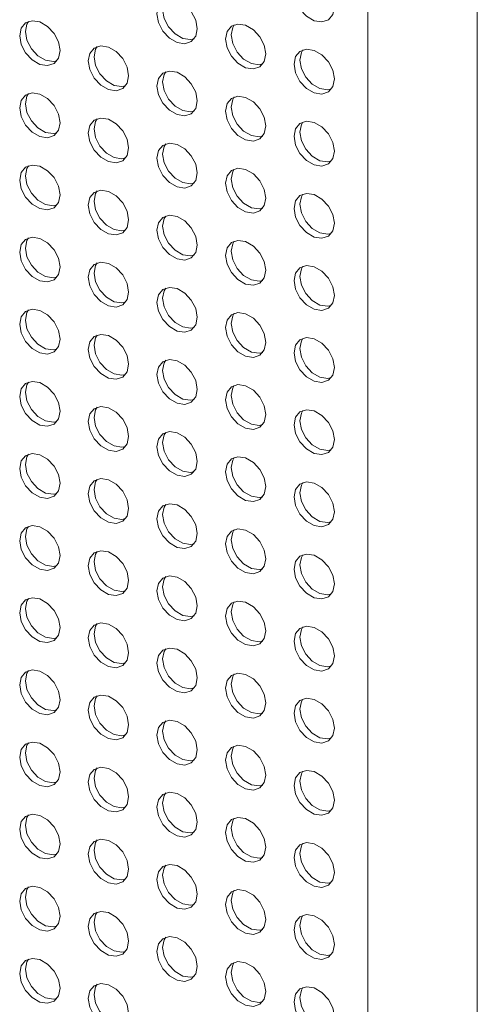
# Model space of a CAD drawing. Units: millimetres. Extents: x 50 to 2920, y 50 to 2050.
# Drawn here: x 1969 to 2015, y 868 to 968 of the extents above; entities that cross this region are included whole.
import ezdxf

# ---------------------------------------------------------------- set-up
doc = ezdxf.new("R2010")
doc.units = ezdxf.units.MM
doc.header["$LTSCALE"] = 10

msp = doc.modelspace()

# ---------------------------------------------------------------- linework, layer by layer
at = {"color": 7, "linetype": 'Continuous', "lineweight": 15}
for p, q in [((2015.08, 774.302), (2015.08, 1288.602)), ((2004.021, 771.365), (2004.021, 1285.665))]:
    msp.add_line(p, q, dxfattribs=at)
at = {"color": 7, "linetype": 'Continuous', "lineweight": 15, "flags": 128}
for points in [[(2000.653, 968.891), (2000.498, 969.768), (2000.056, 970.625), (1999.395, 971.331), (1998.616, 971.78), (1997.836, 971.903), (1997.176, 971.681), (1996.734, 971.147), (1996.579, 970.384), (1996.734, 969.507), (1997.176, 968.65), (1997.836, 967.943), (1998.616, 967.495), (1999.395, 967.372), (2000.056, 967.594), (2000.498, 968.128), (2000.653, 968.891)], [(1986.803, 966.682), (1986.648, 967.559), (1986.206, 968.416), (1985.546, 969.123), (1984.766, 969.572), (1983.987, 969.694), (1983.326, 969.472), (1982.884, 968.939), (1982.729, 968.175), (1982.884, 967.299), (1983.326, 966.442), (1983.987, 965.735), (1984.766, 965.286), (1985.546, 965.163), (1986.206, 965.386), (1986.648, 965.919), (1986.803, 966.682)], [(1986.49, 965.656), (1986.125, 965.583), (1985.346, 965.706), (1984.567, 966.154), (1983.906, 966.861), (1983.464, 967.718), (1983.309, 968.595)], [(1972.953, 964.474), (1972.798, 965.35), (1972.356, 966.208), (1971.696, 966.914), (1970.916, 967.363), (1970.137, 967.486), (1969.476, 967.263), (1969.035, 966.73), (1968.88, 965.967), (1969.035, 965.09), (1969.476, 964.233), (1970.137, 963.526), (1970.916, 963.077), (1971.696, 962.955), (1972.356, 963.177), (1972.798, 963.71), (1972.953, 964.474)], [(1969.459, 966.386), (1969.615, 967.15), (1969.772, 967.412)], [(1993.728, 964.143), (1993.573, 965.02), (1993.131, 965.877), (1992.47, 966.584), (1991.691, 967.033), (1990.912, 967.156), (1990.251, 966.933), (1989.809, 966.4), (1989.654, 965.637), (1989.809, 964.76), (1990.251, 963.903), (1990.912, 963.196), (1991.691, 962.747), (1992.47, 962.625), (1993.131, 962.847), (1993.573, 963.38), (1993.728, 964.143)], [(1990.234, 966.056), (1990.389, 966.82), (1990.547, 967.082)], [(1972.641, 963.448), (1972.276, 963.374), (1971.496, 963.497), (1970.717, 963.946), (1970.056, 964.653), (1969.615, 965.51), (1969.459, 966.386)], [(1993.415, 963.118), (1993.05, 963.044), (1992.271, 963.167), (1991.491, 963.616), (1990.831, 964.322), (1990.389, 965.18), (1990.234, 966.056)], [(1979.878, 961.935), (1979.723, 962.812), (1979.281, 963.669), (1978.621, 964.376), (1977.841, 964.824), (1977.062, 964.947), (1976.401, 964.725), (1975.96, 964.191), (1975.804, 963.428), (1975.96, 962.551), (1976.401, 961.694), (1977.062, 960.988), (1977.841, 960.539), (1978.621, 960.416), (1979.281, 960.638), (1979.723, 961.172), (1979.878, 961.935)], [(1976.384, 963.848), (1976.539, 964.611), (1976.697, 964.874)], [(1979.566, 960.909), (1979.201, 960.836), (1978.421, 960.958), (1977.642, 961.407), (1976.981, 962.114), (1976.539, 962.971), (1976.384, 963.848)], [(2000.653, 961.605), (2000.498, 962.482), (2000.056, 963.339), (1999.395, 964.046), (1998.616, 964.494), (1997.836, 964.617), (1997.176, 964.395), (1996.734, 963.861), (1996.579, 963.098), (1996.734, 962.221), (1997.176, 961.364), (1997.836, 960.657), (1998.616, 960.209), (1999.395, 960.086), (2000.056, 960.308), (2000.498, 960.842), (2000.653, 961.605)], [(1997.159, 963.518), (1997.314, 964.281), (1997.471, 964.544)], [(2000.34, 960.579), (1999.975, 960.506), (1999.196, 960.628), (1998.416, 961.077), (1997.756, 961.784), (1997.314, 962.641), (1997.159, 963.518)], [(1986.803, 959.396), (1986.648, 960.273), (1986.206, 961.13), (1985.546, 961.837), (1984.766, 962.286), (1983.987, 962.408), (1983.326, 962.186), (1982.884, 961.653), (1982.729, 960.89), (1982.884, 960.013), (1983.326, 959.156), (1983.987, 958.449), (1984.766, 958), (1985.546, 957.877), (1986.206, 958.1), (1986.648, 958.633), (1986.803, 959.396)], [(1983.309, 961.309), (1983.464, 962.072), (1983.622, 962.335)], [(1986.49, 958.37), (1986.125, 958.297), (1985.346, 958.42), (1984.567, 958.868), (1983.906, 959.575), (1983.464, 960.432), (1983.309, 961.309)], [(1972.953, 957.188), (1972.798, 958.065), (1972.356, 958.922), (1971.696, 959.628), (1970.916, 960.077), (1970.137, 960.2), (1969.476, 959.978), (1969.035, 959.444), (1968.88, 958.681), (1969.035, 957.804), (1969.476, 956.947), (1970.137, 956.24), (1970.916, 955.791), (1971.696, 955.669), (1972.356, 955.891), (1972.798, 956.424), (1972.953, 957.188)], [(1969.459, 959.101), (1969.615, 959.864), (1969.772, 960.126)], [(1993.728, 956.858), (1993.573, 957.734), (1993.131, 958.592), (1992.47, 959.298), (1991.691, 959.747), (1990.912, 959.87), (1990.251, 959.647), (1989.809, 959.114), (1989.654, 958.351), (1989.809, 957.474), (1990.251, 956.617), (1990.912, 955.91), (1991.691, 955.461), (1992.47, 955.339), (1993.131, 955.561), (1993.573, 956.094), (1993.728, 956.858)], [(1972.641, 956.162), (1972.276, 956.088), (1971.496, 956.211), (1970.717, 956.66), (1970.056, 957.367), (1969.615, 958.224), (1969.459, 959.101)], [(1990.234, 958.771), (1990.389, 959.534), (1990.547, 959.796)], [(1993.415, 955.832), (1993.05, 955.758), (1992.271, 955.881), (1991.491, 956.33), (1990.831, 957.037), (1990.389, 957.894), (1990.234, 958.771)], [(1979.878, 954.649), (1979.723, 955.526), (1979.281, 956.383), (1978.621, 957.09), (1977.841, 957.539), (1977.062, 957.661), (1976.401, 957.439), (1975.96, 956.906), (1975.804, 956.142), (1975.96, 955.265), (1976.401, 954.408), (1977.062, 953.702), (1977.841, 953.253), (1978.621, 953.13), (1979.281, 953.352), (1979.723, 953.886), (1979.878, 954.649)], [(1976.384, 956.562), (1976.539, 957.325), (1976.697, 957.588)], [(2000.653, 954.319), (2000.498, 955.196), (2000.056, 956.053), (1999.395, 956.76), (1998.616, 957.209), (1997.836, 957.331), (1997.176, 957.109), (1996.734, 956.575), (1996.579, 955.812), (1996.734, 954.935), (1997.176, 954.078), (1997.836, 953.372), (1998.616, 952.923), (1999.395, 952.8), (2000.056, 953.022), (2000.498, 953.556), (2000.653, 954.319)], [(1997.159, 956.232), (1997.314, 956.995), (1997.471, 957.258)], [(1979.566, 953.623), (1979.201, 953.55), (1978.421, 953.672), (1977.642, 954.121), (1976.981, 954.828), (1976.539, 955.685), (1976.384, 956.562)], [(2000.34, 953.293), (1999.975, 953.22), (1999.196, 953.342), (1998.416, 953.791), (1997.756, 954.498), (1997.314, 955.355), (1997.159, 956.232)], [(1986.803, 952.11), (1986.648, 952.987), (1986.206, 953.844), (1985.546, 954.551), (1984.766, 955), (1983.987, 955.123), (1983.326, 954.9), (1982.884, 954.367), (1982.729, 953.604), (1982.884, 952.727), (1983.326, 951.87), (1983.987, 951.163), (1984.766, 950.714), (1985.546, 950.591), (1986.206, 950.814), (1986.648, 951.347), (1986.803, 952.11)], [(1983.309, 954.023), (1983.464, 954.786), (1983.622, 955.049)], [(1986.49, 951.084), (1986.125, 951.011), (1985.346, 951.134), (1984.567, 951.583), (1983.906, 952.289), (1983.464, 953.146), (1983.309, 954.023)], [(1972.953, 949.902), (1972.798, 950.779), (1972.356, 951.636), (1971.696, 952.342), (1970.916, 952.791), (1970.137, 952.914), (1969.476, 952.692), (1969.035, 952.158), (1968.88, 951.395), (1969.035, 950.518), (1969.476, 949.661), (1970.137, 948.954), (1970.916, 948.505), (1971.696, 948.383), (1972.356, 948.605), (1972.798, 949.138), (1972.953, 949.902)], [(1969.459, 951.815), (1969.615, 952.578), (1969.772, 952.841)], [(1993.728, 949.572), (1993.573, 950.449), (1993.131, 951.306), (1992.47, 952.012), (1991.691, 952.461), (1990.912, 952.584), (1990.251, 952.362), (1989.809, 951.828), (1989.654, 951.065), (1989.809, 950.188), (1990.251, 949.331), (1990.912, 948.624), (1991.691, 948.175), (1992.47, 948.053), (1993.131, 948.275), (1993.573, 948.808), (1993.728, 949.572)], [(1990.234, 951.485), (1990.389, 952.248), (1990.547, 952.511)], [(1972.641, 948.876), (1972.276, 948.802), (1971.496, 948.925), (1970.717, 949.374), (1970.056, 950.081), (1969.615, 950.938), (1969.459, 951.815)], [(1993.415, 948.546), (1993.05, 948.472), (1992.271, 948.595), (1991.491, 949.044), (1990.831, 949.751), (1990.389, 950.608), (1990.234, 951.485)], [(1979.878, 947.363), (1979.723, 948.24), (1979.281, 949.097), (1978.621, 949.804), (1977.841, 950.253), (1977.062, 950.375), (1976.401, 950.153), (1975.96, 949.62), (1975.804, 948.856), (1975.96, 947.98), (1976.401, 947.122), (1977.062, 946.416), (1977.841, 945.967), (1978.621, 945.844), (1979.281, 946.066), (1979.723, 946.6), (1979.878, 947.363)], [(1976.384, 949.276), (1976.539, 950.039), (1976.697, 950.302)], [(2000.653, 947.033), (2000.498, 947.91), (2000.056, 948.767), (1999.395, 949.474), (1998.616, 949.923), (1997.836, 950.045), (1997.176, 949.823), (1996.734, 949.29), (1996.579, 948.526), (1996.734, 947.649), (1997.176, 946.792), (1997.836, 946.086), (1998.616, 945.637), (1999.395, 945.514), (2000.056, 945.736), (2000.498, 946.27), (2000.653, 947.033)], [(1997.159, 948.946), (1997.314, 949.709), (1997.471, 949.972)], [(1979.566, 946.337), (1979.201, 946.264), (1978.421, 946.386), (1977.642, 946.835), (1976.981, 947.542), (1976.539, 948.399), (1976.384, 949.276)], [(2000.34, 946.007), (1999.975, 945.934), (1999.196, 946.056), (1998.416, 946.505), (1997.756, 947.212), (1997.314, 948.069), (1997.159, 948.946)], [(1986.803, 944.824), (1986.648, 945.701), (1986.206, 946.558), (1985.546, 947.265), (1984.766, 947.714), (1983.987, 947.837), (1983.326, 947.614), (1982.884, 947.081), (1982.729, 946.318), (1982.884, 945.441), (1983.326, 944.584), (1983.987, 943.877), (1984.766, 943.428), (1985.546, 943.306), (1986.206, 943.528), (1986.648, 944.061), (1986.803, 944.824)], [(1983.309, 946.737), (1983.464, 947.501), (1983.622, 947.763)], [(1986.49, 943.798), (1986.125, 943.725), (1985.346, 943.848), (1984.567, 944.297), (1983.906, 945.003), (1983.464, 945.86), (1983.309, 946.737)], [(1972.953, 942.616), (1972.798, 943.493), (1972.356, 944.35), (1971.696, 945.057), (1970.916, 945.505), (1970.137, 945.628), (1969.476, 945.406), (1969.035, 944.872), (1968.88, 944.109), (1969.035, 943.232), (1969.476, 942.375), (1970.137, 941.668), (1970.916, 941.22), (1971.696, 941.097), (1972.356, 941.319), (1972.798, 941.853), (1972.953, 942.616)], [(1969.459, 944.529), (1969.615, 945.292), (1969.772, 945.555)], [(1993.728, 942.286), (1993.573, 943.163), (1993.131, 944.02), (1992.47, 944.726), (1991.691, 945.175), (1990.912, 945.298), (1990.251, 945.076), (1989.809, 944.542), (1989.654, 943.779), (1989.809, 942.902), (1990.251, 942.045), (1990.912, 941.338), (1991.691, 940.889), (1992.47, 940.767), (1993.131, 940.989), (1993.573, 941.523), (1993.728, 942.286)], [(1990.234, 944.199), (1990.389, 944.962), (1990.547, 945.225)], [(1972.641, 941.59), (1972.276, 941.517), (1971.496, 941.639), (1970.717, 942.088), (1970.056, 942.795), (1969.615, 943.652), (1969.459, 944.529)], [(1993.415, 941.26), (1993.05, 941.186), (1992.271, 941.309), (1991.491, 941.758), (1990.831, 942.465), (1990.389, 943.322), (1990.234, 944.199)], [(1979.878, 940.077), (1979.723, 940.954), (1979.281, 941.811), (1978.621, 942.518), (1977.841, 942.967), (1977.062, 943.089), (1976.401, 942.867), (1975.96, 942.334), (1975.804, 941.57), (1975.96, 940.694), (1976.401, 939.837), (1977.062, 939.13), (1977.841, 938.681), (1978.621, 938.558), (1979.281, 938.781), (1979.723, 939.314), (1979.878, 940.077)], [(1976.384, 941.99), (1976.539, 942.753), (1976.697, 943.016)], [(1979.566, 939.051), (1979.201, 938.978), (1978.421, 939.1), (1977.642, 939.549), (1976.981, 940.256), (1976.539, 941.113), (1976.384, 941.99)], [(2000.653, 939.747), (2000.498, 940.624), (2000.056, 941.481), (1999.395, 942.188), (1998.616, 942.637), (1997.836, 942.759), (1997.176, 942.537), (1996.734, 942.004), (1996.579, 941.24), (1996.734, 940.363), (1997.176, 939.506), (1997.836, 938.8), (1998.616, 938.351), (1999.395, 938.228), (2000.056, 938.451), (2000.498, 938.984), (2000.653, 939.747)], [(1997.159, 941.66), (1997.314, 942.423), (1997.471, 942.686)], [(2000.34, 938.721), (1999.975, 938.648), (1999.196, 938.77), (1998.416, 939.219), (1997.756, 939.926), (1997.314, 940.783), (1997.159, 941.66)], [(1986.803, 937.538), (1986.648, 938.415), (1986.206, 939.272), (1985.546, 939.979), (1984.766, 940.428), (1983.987, 940.551), (1983.326, 940.328), (1982.884, 939.795), (1982.729, 939.032), (1982.884, 938.155), (1983.326, 937.298), (1983.987, 936.591), (1984.766, 936.142), (1985.546, 936.02), (1986.206, 936.242), (1986.648, 936.775), (1986.803, 937.538)], [(1983.309, 939.451), (1983.464, 940.215), (1983.622, 940.477)], [(1986.49, 936.513), (1986.125, 936.439), (1985.346, 936.562), (1984.567, 937.011), (1983.906, 937.717), (1983.464, 938.575), (1983.309, 939.451)], [(1972.953, 935.33), (1972.798, 936.207), (1972.356, 937.064), (1971.696, 937.771), (1970.916, 938.219), (1970.137, 938.342), (1969.476, 938.12), (1969.035, 937.586), (1968.88, 936.823), (1969.035, 935.946), (1969.476, 935.089), (1970.137, 934.382), (1970.916, 933.934), (1971.696, 933.811), (1972.356, 934.033), (1972.798, 934.567), (1972.953, 935.33)], [(1969.459, 937.243), (1969.615, 938.006), (1969.772, 938.269)], [(1993.728, 935), (1993.573, 935.877), (1993.131, 936.734), (1992.47, 937.441), (1991.691, 937.889), (1990.912, 938.012), (1990.251, 937.79), (1989.809, 937.256), (1989.654, 936.493), (1989.809, 935.616), (1990.251, 934.759), (1990.912, 934.052), (1991.691, 933.604), (1992.47, 933.481), (1993.131, 933.703), (1993.573, 934.237), (1993.728, 935)], [(1972.641, 934.304), (1972.276, 934.231), (1971.496, 934.353), (1970.717, 934.802), (1970.056, 935.509), (1969.615, 936.366), (1969.459, 937.243)], [(1990.234, 936.913), (1990.389, 937.676), (1990.547, 937.939)], [(1993.415, 933.974), (1993.05, 933.901), (1992.271, 934.023), (1991.491, 934.472), (1990.831, 935.179), (1990.389, 936.036), (1990.234, 936.913)], [(1979.878, 932.791), (1979.723, 933.668), (1979.281, 934.525), (1978.621, 935.232), (1977.841, 935.681), (1977.062, 935.803), (1976.401, 935.581), (1975.96, 935.048), (1975.804, 934.285), (1975.96, 933.408), (1976.401, 932.551), (1977.062, 931.844), (1977.841, 931.395), (1978.621, 931.272), (1979.281, 931.495), (1979.723, 932.028), (1979.878, 932.791)], [(1976.384, 934.704), (1976.539, 935.467), (1976.697, 935.73)], [(2000.653, 932.461), (2000.498, 933.338), (2000.056, 934.195), (1999.395, 934.902), (1998.616, 935.351), (1997.836, 935.473), (1997.176, 935.251), (1996.734, 934.718), (1996.579, 933.954), (1996.734, 933.078), (1997.176, 932.221), (1997.836, 931.514), (1998.616, 931.065), (1999.395, 930.942), (2000.056, 931.165), (2000.498, 931.698), (2000.653, 932.461)], [(1997.159, 934.374), (1997.314, 935.137), (1997.471, 935.4)], [(1979.566, 931.765), (1979.201, 931.692), (1978.421, 931.815), (1977.642, 932.263), (1976.981, 932.97), (1976.539, 933.827), (1976.384, 934.704)], [(2000.34, 931.435), (1999.975, 931.362), (1999.196, 931.484), (1998.416, 931.933), (1997.756, 932.64), (1997.314, 933.497), (1997.159, 934.374)], [(1986.803, 930.253), (1986.648, 931.129), (1986.206, 931.987), (1985.546, 932.693), (1984.766, 933.142), (1983.987, 933.265), (1983.326, 933.042), (1982.884, 932.509), (1982.729, 931.746), (1982.884, 930.869), (1983.326, 930.012), (1983.987, 929.305), (1984.766, 928.856), (1985.546, 928.734), (1986.206, 928.956), (1986.648, 929.489), (1986.803, 930.253)], [(1983.309, 932.165), (1983.464, 932.929), (1983.622, 933.191)], [(1986.49, 929.227), (1986.125, 929.153), (1985.346, 929.276), (1984.567, 929.725), (1983.906, 930.432), (1983.464, 931.289), (1983.309, 932.165)], [(1972.953, 928.044), (1972.798, 928.921), (1972.356, 929.778), (1971.696, 930.485), (1970.916, 930.934), (1970.137, 931.056), (1969.476, 930.834), (1969.035, 930.301), (1968.88, 929.537), (1969.035, 928.66), (1969.476, 927.803), (1970.137, 927.097), (1970.916, 926.648), (1971.696, 926.525), (1972.356, 926.747), (1972.798, 927.281), (1972.953, 928.044)], [(1969.459, 929.957), (1969.615, 930.72), (1969.772, 930.983)], [(1993.728, 927.714), (1993.573, 928.591), (1993.131, 929.448), (1992.47, 930.155), (1991.691, 930.603), (1990.912, 930.726), (1990.251, 930.504), (1989.809, 929.97), (1989.654, 929.207), (1989.809, 928.33), (1990.251, 927.473), (1990.912, 926.766), (1991.691, 926.318), (1992.47, 926.195), (1993.131, 926.417), (1993.573, 926.951), (1993.728, 927.714)], [(1990.234, 929.627), (1990.389, 930.39), (1990.547, 930.653)], [(1972.641, 927.018), (1972.276, 926.945), (1971.496, 927.067), (1970.717, 927.516), (1970.056, 928.223), (1969.615, 929.08), (1969.459, 929.957)], [(1993.415, 926.688), (1993.05, 926.615), (1992.271, 926.737), (1991.491, 927.186), (1990.831, 927.893), (1990.389, 928.75), (1990.234, 929.627)], [(1979.878, 925.505), (1979.723, 926.382), (1979.281, 927.239), (1978.621, 927.946), (1977.841, 928.395), (1977.062, 928.518), (1976.401, 928.295), (1975.96, 927.762), (1975.804, 926.999), (1975.96, 926.122), (1976.401, 925.265), (1977.062, 924.558), (1977.841, 924.109), (1978.621, 923.986), (1979.281, 924.209), (1979.723, 924.742), (1979.878, 925.505)], [(1976.384, 927.418), (1976.539, 928.181), (1976.697, 928.444)], [(2000.653, 925.175), (2000.498, 926.052), (2000.056, 926.909), (1999.395, 927.616), (1998.616, 928.065), (1997.836, 928.187), (1997.176, 927.965), (1996.734, 927.432), (1996.579, 926.669), (1996.734, 925.792), (1997.176, 924.935), (1997.836, 924.228), (1998.616, 923.779), (1999.395, 923.656), (2000.056, 923.879), (2000.498, 924.412), (2000.653, 925.175)], [(1997.159, 927.088), (1997.314, 927.851), (1997.471, 928.114)], [(1979.566, 924.479), (1979.201, 924.406), (1978.421, 924.529), (1977.642, 924.978), (1976.981, 925.684), (1976.539, 926.541), (1976.384, 927.418)], [(2000.34, 924.149), (1999.975, 924.076), (1999.196, 924.199), (1998.416, 924.647), (1997.756, 925.354), (1997.314, 926.211), (1997.159, 927.088)], [(1986.803, 922.967), (1986.648, 923.844), (1986.206, 924.701), (1985.546, 925.407), (1984.766, 925.856), (1983.987, 925.979), (1983.326, 925.757), (1982.884, 925.223), (1982.729, 924.46), (1982.884, 923.583), (1983.326, 922.726), (1983.987, 922.019), (1984.766, 921.57), (1985.546, 921.448), (1986.206, 921.67), (1986.648, 922.203), (1986.803, 922.967)], [(1983.309, 924.88), (1983.464, 925.643), (1983.622, 925.905)], [(1986.49, 921.941), (1986.125, 921.867), (1985.346, 921.99), (1984.567, 922.439), (1983.906, 923.146), (1983.464, 924.003), (1983.309, 924.88)], [(1972.953, 920.758), (1972.798, 921.635), (1972.356, 922.492), (1971.696, 923.199), (1970.916, 923.648), (1970.137, 923.77), (1969.476, 923.548), (1969.035, 923.015), (1968.88, 922.251), (1969.035, 921.374), (1969.476, 920.517), (1970.137, 919.811), (1970.916, 919.362), (1971.696, 919.239), (1972.356, 919.461), (1972.798, 919.995), (1972.953, 920.758)], [(1969.459, 922.671), (1969.615, 923.434), (1969.772, 923.697)], [(1993.728, 920.428), (1993.573, 921.305), (1993.131, 922.162), (1992.47, 922.869), (1991.691, 923.318), (1990.912, 923.44), (1990.251, 923.218), (1989.809, 922.685), (1989.654, 921.921), (1989.809, 921.044), (1990.251, 920.187), (1990.912, 919.481), (1991.691, 919.032), (1992.47, 918.909), (1993.131, 919.131), (1993.573, 919.665), (1993.728, 920.428)], [(1990.234, 922.341), (1990.389, 923.104), (1990.547, 923.367)], [(1972.641, 919.732), (1972.276, 919.659), (1971.496, 919.781), (1970.717, 920.23), (1970.056, 920.937), (1969.615, 921.794), (1969.459, 922.671)], [(1993.415, 919.402), (1993.05, 919.329), (1992.271, 919.451), (1991.491, 919.9), (1990.831, 920.607), (1990.389, 921.464), (1990.234, 922.341)], [(1979.878, 918.219), (1979.723, 919.096), (1979.281, 919.953), (1978.621, 920.66), (1977.841, 921.109), (1977.062, 921.232), (1976.401, 921.009), (1975.96, 920.476), (1975.804, 919.713), (1975.96, 918.836), (1976.401, 917.979), (1977.062, 917.272), (1977.841, 916.823), (1978.621, 916.7), (1979.281, 916.923), (1979.723, 917.456), (1979.878, 918.219)], [(1976.384, 920.132), (1976.539, 920.896), (1976.697, 921.158)], [(1979.566, 917.193), (1979.201, 917.12), (1978.421, 917.243), (1977.642, 917.692), (1976.981, 918.398), (1976.539, 919.255), (1976.384, 920.132)], [(2000.653, 917.889), (2000.498, 918.766), (2000.056, 919.623), (1999.395, 920.33), (1998.616, 920.779), (1997.836, 920.902), (1997.176, 920.679), (1996.734, 920.146), (1996.579, 919.383), (1996.734, 918.506), (1997.176, 917.649), (1997.836, 916.942), (1998.616, 916.493), (1999.395, 916.37), (2000.056, 916.593), (2000.498, 917.126), (2000.653, 917.889)], [(1997.159, 919.802), (1997.314, 920.565), (1997.471, 920.828)], [(2000.34, 916.863), (1999.975, 916.79), (1999.196, 916.913), (1998.416, 917.362), (1997.756, 918.068), (1997.314, 918.925), (1997.159, 919.802)], [(1986.803, 915.681), (1986.648, 916.558), (1986.206, 917.415), (1985.546, 918.121), (1984.766, 918.57), (1983.987, 918.693), (1983.326, 918.471), (1982.884, 917.937), (1982.729, 917.174), (1982.884, 916.297), (1983.326, 915.44), (1983.987, 914.733), (1984.766, 914.284), (1985.546, 914.162), (1986.206, 914.384), (1986.648, 914.917), (1986.803, 915.681)], [(1983.309, 917.594), (1983.464, 918.357), (1983.622, 918.62)], [(1986.49, 914.655), (1986.125, 914.581), (1985.346, 914.704), (1984.567, 915.153), (1983.906, 915.86), (1983.464, 916.717), (1983.309, 917.594)], [(1972.953, 913.472), (1972.798, 914.349), (1972.356, 915.206), (1971.696, 915.913), (1970.916, 916.362), (1970.137, 916.484), (1969.476, 916.262), (1969.035, 915.729), (1968.88, 914.965), (1969.035, 914.089), (1969.476, 913.231), (1970.137, 912.525), (1970.916, 912.076), (1971.696, 911.953), (1972.356, 912.176), (1972.798, 912.709), (1972.953, 913.472)], [(1969.459, 915.385), (1969.615, 916.148), (1969.772, 916.411)], [(1993.728, 913.142), (1993.573, 914.019), (1993.131, 914.876), (1992.47, 915.583), (1991.691, 916.032), (1990.912, 916.154), (1990.251, 915.932), (1989.809, 915.399), (1989.654, 914.635), (1989.809, 913.758), (1990.251, 912.901), (1990.912, 912.195), (1991.691, 911.746), (1992.47, 911.623), (1993.131, 911.845), (1993.573, 912.379), (1993.728, 913.142)], [(1990.234, 915.055), (1990.389, 915.818), (1990.547, 916.081)], [(1972.641, 912.446), (1972.276, 912.373), (1971.496, 912.495), (1970.717, 912.944), (1970.056, 913.651), (1969.615, 914.508), (1969.459, 915.385)], [(1993.415, 912.116), (1993.05, 912.043), (1992.271, 912.165), (1991.491, 912.614), (1990.831, 913.321), (1990.389, 914.178), (1990.234, 915.055)], [(1979.878, 910.933), (1979.723, 911.81), (1979.281, 912.667), (1978.621, 913.374), (1977.841, 913.823), (1977.062, 913.946), (1976.401, 913.723), (1975.96, 913.19), (1975.804, 912.427), (1975.96, 911.55), (1976.401, 910.693), (1977.062, 909.986), (1977.841, 909.537), (1978.621, 909.415), (1979.281, 909.637), (1979.723, 910.17), (1979.878, 910.933)], [(1976.384, 912.846), (1976.539, 913.61), (1976.697, 913.872)], [(2000.653, 910.603), (2000.498, 911.48), (2000.056, 912.337), (1999.395, 913.044), (1998.616, 913.493), (1997.836, 913.616), (1997.176, 913.393), (1996.734, 912.86), (1996.579, 912.097), (1996.734, 911.22), (1997.176, 910.363), (1997.836, 909.656), (1998.616, 909.207), (1999.395, 909.085), (2000.056, 909.307), (2000.498, 909.84), (2000.653, 910.603)], [(1997.159, 912.516), (1997.314, 913.28), (1997.471, 913.542)], [(1979.566, 909.908), (1979.201, 909.834), (1978.421, 909.957), (1977.642, 910.406), (1976.981, 911.112), (1976.539, 911.969), (1976.384, 912.846)], [(2000.34, 909.577), (1999.975, 909.504), (1999.196, 909.627), (1998.416, 910.076), (1997.756, 910.782), (1997.314, 911.639), (1997.159, 912.516)], [(1986.803, 908.395), (1986.648, 909.272), (1986.206, 910.129), (1985.546, 910.836), (1984.766, 911.284), (1983.987, 911.407), (1983.326, 911.185), (1982.884, 910.651), (1982.729, 909.888), (1982.884, 909.011), (1983.326, 908.154), (1983.987, 907.447), (1984.766, 906.999), (1985.546, 906.876), (1986.206, 907.098), (1986.648, 907.632), (1986.803, 908.395)], [(1983.309, 910.308), (1983.464, 911.071), (1983.622, 911.334)], [(1986.49, 907.369), (1986.125, 907.296), (1985.346, 907.418), (1984.567, 907.867), (1983.906, 908.574), (1983.464, 909.431), (1983.309, 910.308)], [(1972.953, 906.186), (1972.798, 907.063), (1972.356, 907.92), (1971.696, 908.627), (1970.916, 909.076), (1970.137, 909.198), (1969.476, 908.976), (1969.035, 908.443), (1968.88, 907.68), (1969.035, 906.803), (1969.476, 905.946), (1970.137, 905.239), (1970.916, 904.79), (1971.696, 904.667), (1972.356, 904.89), (1972.798, 905.423), (1972.953, 906.186)], [(1969.459, 908.099), (1969.615, 908.862), (1969.772, 909.125)], [(1993.728, 905.856), (1993.573, 906.733), (1993.131, 907.59), (1992.47, 908.297), (1991.691, 908.746), (1990.912, 908.868), (1990.251, 908.646), (1989.809, 908.113), (1989.654, 907.349), (1989.809, 906.473), (1990.251, 905.615), (1990.912, 904.909), (1991.691, 904.46), (1992.47, 904.337), (1993.131, 904.56), (1993.573, 905.093), (1993.728, 905.856)], [(1990.234, 907.769), (1990.389, 908.532), (1990.547, 908.795)], [(1972.641, 905.16), (1972.276, 905.087), (1971.496, 905.21), (1970.717, 905.658), (1970.056, 906.365), (1969.615, 907.222), (1969.459, 908.099)], [(1993.415, 904.83), (1993.05, 904.757), (1992.271, 904.879), (1991.491, 905.328), (1990.831, 906.035), (1990.389, 906.892), (1990.234, 907.769)], [(1979.878, 903.648), (1979.723, 904.524), (1979.281, 905.381), (1978.621, 906.088), (1977.841, 906.537), (1977.062, 906.66), (1976.401, 906.437), (1975.96, 905.904), (1975.804, 905.141), (1975.96, 904.264), (1976.401, 903.407), (1977.062, 902.7), (1977.841, 902.251), (1978.621, 902.129), (1979.281, 902.351), (1979.723, 902.884), (1979.878, 903.648)], [(1976.384, 905.56), (1976.539, 906.324), (1976.697, 906.586)], [(2000.653, 903.317), (2000.498, 904.194), (2000.056, 905.051), (1999.395, 905.758), (1998.616, 906.207), (1997.836, 906.33), (1997.176, 906.107), (1996.734, 905.574), (1996.579, 904.811), (1996.734, 903.934), (1997.176, 903.077), (1997.836, 902.37), (1998.616, 901.921), (1999.395, 901.799), (2000.056, 902.021), (2000.498, 902.554), (2000.653, 903.317)], [(1997.159, 905.23), (1997.314, 905.994), (1997.471, 906.256)], [(1979.566, 902.622), (1979.201, 902.548), (1978.421, 902.671), (1977.642, 903.12), (1976.981, 903.827), (1976.539, 904.684), (1976.384, 905.56)], [(2000.34, 902.292), (1999.975, 902.218), (1999.196, 902.341), (1998.416, 902.79), (1997.756, 903.496), (1997.314, 904.353), (1997.159, 905.23)], [(1986.803, 901.109), (1986.648, 901.986), (1986.206, 902.843), (1985.546, 903.55), (1984.766, 903.998), (1983.987, 904.121), (1983.326, 903.899), (1982.884, 903.365), (1982.729, 902.602), (1982.884, 901.725), (1983.326, 900.868), (1983.987, 900.161), (1984.766, 899.713), (1985.546, 899.59), (1986.206, 899.812), (1986.648, 900.346), (1986.803, 901.109)], [(1983.309, 903.022), (1983.464, 903.785), (1983.622, 904.048)], [(1986.49, 900.083), (1986.125, 900.01), (1985.346, 900.132), (1984.567, 900.581), (1983.906, 901.288), (1983.464, 902.145), (1983.309, 903.022)], [(1972.953, 898.9), (1972.798, 899.777), (1972.356, 900.634), (1971.696, 901.341), (1970.916, 901.79), (1970.137, 901.912), (1969.476, 901.69), (1969.035, 901.157), (1968.88, 900.394), (1969.035, 899.517), (1969.476, 898.66), (1970.137, 897.953), (1970.916, 897.504), (1971.696, 897.381), (1972.356, 897.604), (1972.798, 898.137), (1972.953, 898.9)], [(1969.459, 900.813), (1969.615, 901.576), (1969.772, 901.839)], [(1993.728, 898.57), (1993.573, 899.447), (1993.131, 900.304), (1992.47, 901.011), (1991.691, 901.46), (1990.912, 901.582), (1990.251, 901.36), (1989.809, 900.827), (1989.654, 900.064), (1989.809, 899.187), (1990.251, 898.33), (1990.912, 897.623), (1991.691, 897.174), (1992.47, 897.051), (1993.131, 897.274), (1993.573, 897.807), (1993.728, 898.57)], [(1990.234, 900.483), (1990.389, 901.246), (1990.547, 901.509)], [(1972.641, 897.874), (1972.276, 897.801), (1971.496, 897.924), (1970.717, 898.372), (1970.056, 899.079), (1969.615, 899.936), (1969.459, 900.813)], [(1993.415, 897.544), (1993.05, 897.471), (1992.271, 897.594), (1991.491, 898.042), (1990.831, 898.749), (1990.389, 899.606), (1990.234, 900.483)], [(1979.878, 896.362), (1979.723, 897.239), (1979.281, 898.096), (1978.621, 898.802), (1977.841, 899.251), (1977.062, 899.374), (1976.401, 899.152), (1975.96, 898.618), (1975.804, 897.855), (1975.96, 896.978), (1976.401, 896.121), (1977.062, 895.414), (1977.841, 894.965), (1978.621, 894.843), (1979.281, 895.065), (1979.723, 895.598), (1979.878, 896.362)], [(1976.384, 898.275), (1976.539, 899.038), (1976.697, 899.3)], [(1979.566, 895.336), (1979.201, 895.262), (1978.421, 895.385), (1977.642, 895.834), (1976.981, 896.541), (1976.539, 897.398), (1976.384, 898.275)], [(2000.653, 896.032), (2000.498, 896.908), (2000.056, 897.766), (1999.395, 898.472), (1998.616, 898.921), (1997.836, 899.044), (1997.176, 898.821), (1996.734, 898.288), (1996.579, 897.525), (1996.734, 896.648), (1997.176, 895.791), (1997.836, 895.084), (1998.616, 894.635), (1999.395, 894.513), (2000.056, 894.735), (2000.498, 895.268), (2000.653, 896.032)], [(1997.159, 897.944), (1997.314, 898.708), (1997.471, 898.97)], [(2000.34, 895.006), (1999.975, 894.932), (1999.196, 895.055), (1998.416, 895.504), (1997.756, 896.211), (1997.314, 897.068), (1997.159, 897.944)], [(1986.803, 893.823), (1986.648, 894.7), (1986.206, 895.557), (1985.546, 896.264), (1984.766, 896.713), (1983.987, 896.835), (1983.326, 896.613), (1982.884, 896.08), (1982.729, 895.316), (1982.884, 894.439), (1983.326, 893.582), (1983.987, 892.876), (1984.766, 892.427), (1985.546, 892.304), (1986.206, 892.526), (1986.648, 893.06), (1986.803, 893.823)], [(1983.309, 895.736), (1983.464, 896.499), (1983.622, 896.762)], [(1986.49, 892.797), (1986.125, 892.724), (1985.346, 892.846), (1984.567, 893.295), (1983.906, 894.002), (1983.464, 894.859), (1983.309, 895.736)], [(1972.953, 891.614), (1972.798, 892.491), (1972.356, 893.348), (1971.696, 894.055), (1970.916, 894.504), (1970.137, 894.627), (1969.476, 894.404), (1969.035, 893.871), (1968.88, 893.108), (1969.035, 892.231), (1969.476, 891.374), (1970.137, 890.667), (1970.916, 890.218), (1971.696, 890.095), (1972.356, 890.318), (1972.798, 890.851), (1972.953, 891.614)], [(1969.459, 893.527), (1969.615, 894.291), (1969.772, 894.553)], [(1993.728, 891.284), (1993.573, 892.161), (1993.131, 893.018), (1992.47, 893.725), (1991.691, 894.174), (1990.912, 894.296), (1990.251, 894.074), (1989.809, 893.541), (1989.654, 892.778), (1989.809, 891.901), (1990.251, 891.044), (1990.912, 890.337), (1991.691, 889.888), (1992.47, 889.765), (1993.131, 889.988), (1993.573, 890.521), (1993.728, 891.284)], [(1990.234, 893.197), (1990.389, 893.96), (1990.547, 894.223)], [(1972.641, 890.588), (1972.276, 890.515), (1971.496, 890.638), (1970.717, 891.087), (1970.056, 891.793), (1969.615, 892.65), (1969.459, 893.527)], [(1993.415, 890.258), (1993.05, 890.185), (1992.271, 890.308), (1991.491, 890.756), (1990.831, 891.463), (1990.389, 892.32), (1990.234, 893.197)], [(1979.878, 889.076), (1979.723, 889.953), (1979.281, 890.81), (1978.621, 891.516), (1977.841, 891.965), (1977.062, 892.088), (1976.401, 891.866), (1975.96, 891.332), (1975.804, 890.569), (1975.96, 889.692), (1976.401, 888.835), (1977.062, 888.128), (1977.841, 887.679), (1978.621, 887.557), (1979.281, 887.779), (1979.723, 888.312), (1979.878, 889.076)], [(1976.384, 890.989), (1976.539, 891.752), (1976.697, 892.015)], [(2000.653, 888.746), (2000.498, 889.623), (2000.056, 890.48), (1999.395, 891.186), (1998.616, 891.635), (1997.836, 891.758), (1997.176, 891.536), (1996.734, 891.002), (1996.579, 890.239), (1996.734, 889.362), (1997.176, 888.505), (1997.836, 887.798), (1998.616, 887.349), (1999.395, 887.227), (2000.056, 887.449), (2000.498, 887.982), (2000.653, 888.746)], [(1997.159, 890.659), (1997.314, 891.422), (1997.471, 891.684)], [(1979.566, 888.05), (1979.201, 887.976), (1978.421, 888.099), (1977.642, 888.548), (1976.981, 889.255), (1976.539, 890.112), (1976.384, 890.989)], [(2000.34, 887.72), (1999.975, 887.646), (1999.196, 887.769), (1998.416, 888.218), (1997.756, 888.925), (1997.314, 889.782), (1997.159, 890.659)], [(1986.803, 886.537), (1986.648, 887.414), (1986.206, 888.271), (1985.546, 888.978), (1984.766, 889.427), (1983.987, 889.549), (1983.326, 889.327), (1982.884, 888.794), (1982.729, 888.03), (1982.884, 887.153), (1983.326, 886.296), (1983.987, 885.59), (1984.766, 885.141), (1985.546, 885.018), (1986.206, 885.24), (1986.648, 885.774), (1986.803, 886.537)], [(1983.309, 888.45), (1983.464, 889.213), (1983.622, 889.476)], [(1986.49, 885.511), (1986.125, 885.438), (1985.346, 885.56), (1984.567, 886.009), (1983.906, 886.716), (1983.464, 887.573), (1983.309, 888.45)], [(1972.953, 884.328), (1972.798, 885.205), (1972.356, 886.062), (1971.696, 886.769), (1970.916, 887.218), (1970.137, 887.341), (1969.476, 887.118), (1969.035, 886.585), (1968.88, 885.822), (1969.035, 884.945), (1969.476, 884.088), (1970.137, 883.381), (1970.916, 882.932), (1971.696, 882.81), (1972.356, 883.032), (1972.798, 883.565), (1972.953, 884.328)], [(1969.459, 886.241), (1969.615, 887.005), (1969.772, 887.267)], [(1972.641, 883.303), (1972.276, 883.229), (1971.496, 883.352), (1970.717, 883.801), (1970.056, 884.507), (1969.615, 885.364), (1969.459, 886.241)], [(1993.728, 883.998), (1993.573, 884.875), (1993.131, 885.732), (1992.47, 886.439), (1991.691, 886.888), (1990.912, 887.011), (1990.251, 886.788), (1989.809, 886.255), (1989.654, 885.492), (1989.809, 884.615), (1990.251, 883.758), (1990.912, 883.051), (1991.691, 882.602), (1992.47, 882.479), (1993.131, 882.702), (1993.573, 883.235), (1993.728, 883.998)], [(1990.234, 885.911), (1990.389, 886.675), (1990.547, 886.937)], [(1993.415, 882.972), (1993.05, 882.899), (1992.271, 883.022), (1991.491, 883.471), (1990.831, 884.177), (1990.389, 885.034), (1990.234, 885.911)], [(1979.878, 881.79), (1979.723, 882.667), (1979.281, 883.524), (1978.621, 884.23), (1977.841, 884.679), (1977.062, 884.802), (1976.401, 884.58), (1975.96, 884.046), (1975.804, 883.283), (1975.96, 882.406), (1976.401, 881.549), (1977.062, 880.842), (1977.841, 880.394), (1978.621, 880.271), (1979.281, 880.493), (1979.723, 881.027), (1979.878, 881.79)], [(1976.384, 883.703), (1976.539, 884.466), (1976.697, 884.729)], [(2000.653, 881.46), (2000.498, 882.337), (2000.056, 883.194), (1999.395, 883.9), (1998.616, 884.349), (1997.836, 884.472), (1997.176, 884.25), (1996.734, 883.716), (1996.579, 882.953), (1996.734, 882.076), (1997.176, 881.219), (1997.836, 880.512), (1998.616, 880.063), (1999.395, 879.941), (2000.056, 880.163), (2000.498, 880.696), (2000.653, 881.46)], [(1997.159, 883.373), (1997.314, 884.136), (1997.471, 884.399)], [(1979.566, 880.764), (1979.201, 880.69), (1978.421, 880.813), (1977.642, 881.262), (1976.981, 881.969), (1976.539, 882.826), (1976.384, 883.703)], [(2000.34, 880.434), (1999.975, 880.36), (1999.196, 880.483), (1998.416, 880.932), (1997.756, 881.639), (1997.314, 882.496), (1997.159, 883.373)], [(1986.803, 879.251), (1986.648, 880.128), (1986.206, 880.985), (1985.546, 881.692), (1984.766, 882.141), (1983.987, 882.263), (1983.326, 882.041), (1982.884, 881.508), (1982.729, 880.744), (1982.884, 879.868), (1983.326, 879.01), (1983.987, 878.304), (1984.766, 877.855), (1985.546, 877.732), (1986.206, 877.955), (1986.648, 878.488), (1986.803, 879.251)], [(1983.309, 881.164), (1983.464, 881.927), (1983.622, 882.19)], [(1986.49, 878.225), (1986.125, 878.152), (1985.346, 878.274), (1984.567, 878.723), (1983.906, 879.43), (1983.464, 880.287), (1983.309, 881.164)], [(1972.953, 877.043), (1972.798, 877.919), (1972.356, 878.776), (1971.696, 879.483), (1970.916, 879.932), (1970.137, 880.055), (1969.476, 879.832), (1969.035, 879.299), (1968.88, 878.536), (1969.035, 877.659), (1969.476, 876.802), (1970.137, 876.095), (1970.916, 875.646), (1971.696, 875.524), (1972.356, 875.746), (1972.798, 876.279), (1972.953, 877.043)], [(1969.459, 878.955), (1969.615, 879.719), (1969.772, 879.981)], [(1993.728, 876.712), (1993.573, 877.589), (1993.131, 878.446), (1992.47, 879.153), (1991.691, 879.602), (1990.912, 879.725), (1990.251, 879.502), (1989.809, 878.969), (1989.654, 878.206), (1989.809, 877.329), (1990.251, 876.472), (1990.912, 875.765), (1991.691, 875.316), (1992.47, 875.194), (1993.131, 875.416), (1993.573, 875.949), (1993.728, 876.712)], [(1990.234, 878.625), (1990.389, 879.389), (1990.547, 879.651)], [(1972.641, 876.017), (1972.276, 875.943), (1971.496, 876.066), (1970.717, 876.515), (1970.056, 877.221), (1969.615, 878.079), (1969.459, 878.955)], [(1993.415, 875.687), (1993.05, 875.613), (1992.271, 875.736), (1991.491, 876.185), (1990.831, 876.891), (1990.389, 877.748), (1990.234, 878.625)], [(1979.878, 874.504), (1979.723, 875.381), (1979.281, 876.238), (1978.621, 876.945), (1977.841, 877.393), (1977.062, 877.516), (1976.401, 877.294), (1975.96, 876.76), (1975.804, 875.997), (1975.96, 875.12), (1976.401, 874.263), (1977.062, 873.556), (1977.841, 873.108), (1978.621, 872.985), (1979.281, 873.207), (1979.723, 873.741), (1979.878, 874.504)], [(1976.384, 876.417), (1976.539, 877.18), (1976.697, 877.443)], [(1979.566, 873.478), (1979.201, 873.405), (1978.421, 873.527), (1977.642, 873.976), (1976.981, 874.683), (1976.539, 875.54), (1976.384, 876.417)], [(2000.653, 874.174), (2000.498, 875.051), (2000.056, 875.908), (1999.395, 876.615), (1998.616, 877.063), (1997.836, 877.186), (1997.176, 876.964), (1996.734, 876.43), (1996.579, 875.667), (1996.734, 874.79), (1997.176, 873.933), (1997.836, 873.226), (1998.616, 872.778), (1999.395, 872.655), (2000.056, 872.877), (2000.498, 873.411), (2000.653, 874.174)], [(1997.159, 876.087), (1997.314, 876.85), (1997.471, 877.113)], [(2000.34, 873.148), (1999.975, 873.075), (1999.196, 873.197), (1998.416, 873.646), (1997.756, 874.353), (1997.314, 875.21), (1997.159, 876.087)], [(1986.803, 871.965), (1986.648, 872.842), (1986.206, 873.699), (1985.546, 874.406), (1984.766, 874.855), (1983.987, 874.977), (1983.326, 874.755), (1982.884, 874.222), (1982.729, 873.459), (1982.884, 872.582), (1983.326, 871.725), (1983.987, 871.018), (1984.766, 870.569), (1985.546, 870.446), (1986.206, 870.669), (1986.648, 871.202), (1986.803, 871.965)], [(1983.309, 873.878), (1983.464, 874.641), (1983.622, 874.904)], [(1986.49, 870.939), (1986.125, 870.866), (1985.346, 870.989), (1984.567, 871.437), (1983.906, 872.144), (1983.464, 873.001), (1983.309, 873.878)], [(1972.953, 869.757), (1972.798, 870.633), (1972.356, 871.491), (1971.696, 872.197), (1970.916, 872.646), (1970.137, 872.769), (1969.476, 872.546), (1969.035, 872.013), (1968.88, 871.25), (1969.035, 870.373), (1969.476, 869.516), (1970.137, 868.809), (1970.916, 868.36), (1971.696, 868.238), (1972.356, 868.46), (1972.798, 868.993), (1972.953, 869.757)], [(1969.459, 871.67), (1969.615, 872.433), (1969.772, 872.695)], [(1993.728, 869.427), (1993.573, 870.303), (1993.131, 871.16), (1992.47, 871.867), (1991.691, 872.316), (1990.912, 872.439), (1990.251, 872.216), (1989.809, 871.683), (1989.654, 870.92), (1989.809, 870.043), (1990.251, 869.186), (1990.912, 868.479), (1991.691, 868.03), (1992.47, 867.908), (1993.131, 868.13), (1993.573, 868.663), (1993.728, 869.427)], [(1990.234, 871.339), (1990.389, 872.103), (1990.547, 872.365)], [(1972.641, 868.731), (1972.276, 868.657), (1971.496, 868.78), (1970.717, 869.229), (1970.056, 869.936), (1969.615, 870.793), (1969.459, 871.67)], [(1993.415, 868.401), (1993.05, 868.327), (1992.271, 868.45), (1991.491, 868.899), (1990.831, 869.605), (1990.389, 870.463), (1990.234, 871.339)], [(1979.878, 867.218), (1979.723, 868.095), (1979.281, 868.952), (1978.621, 869.659), (1977.841, 870.107), (1977.062, 870.23), (1976.401, 870.008), (1975.96, 869.474), (1975.804, 868.711), (1975.96, 867.834), (1976.401, 866.977), (1977.062, 866.271), (1977.841, 865.822), (1978.621, 865.699), (1979.281, 865.921), (1979.723, 866.455), (1979.878, 867.218)], [(1976.384, 869.131), (1976.539, 869.894), (1976.697, 870.157)], [(2000.653, 866.888), (2000.498, 867.765), (2000.056, 868.622), (1999.395, 869.329), (1998.616, 869.777), (1997.836, 869.9), (1997.176, 869.678), (1996.734, 869.144), (1996.579, 868.381), (1996.734, 867.504), (1997.176, 866.647), (1997.836, 865.94), (1998.616, 865.492), (1999.395, 865.369), (2000.056, 865.591), (2000.498, 866.125), (2000.653, 866.888)], [(1997.159, 868.801), (1997.314, 869.564), (1997.471, 869.827)], [(1979.566, 866.192), (1979.201, 866.119), (1978.421, 866.241), (1977.642, 866.69), (1976.981, 867.397), (1976.539, 868.254), (1976.384, 869.131)], [(2000.34, 865.862), (1999.975, 865.789), (1999.196, 865.911), (1998.416, 866.36), (1997.756, 867.067), (1997.314, 867.924), (1997.159, 868.801)]]:
    msp.add_lwpolyline(points, dxfattribs=at)

doc.saveas('drawing.dxf')
